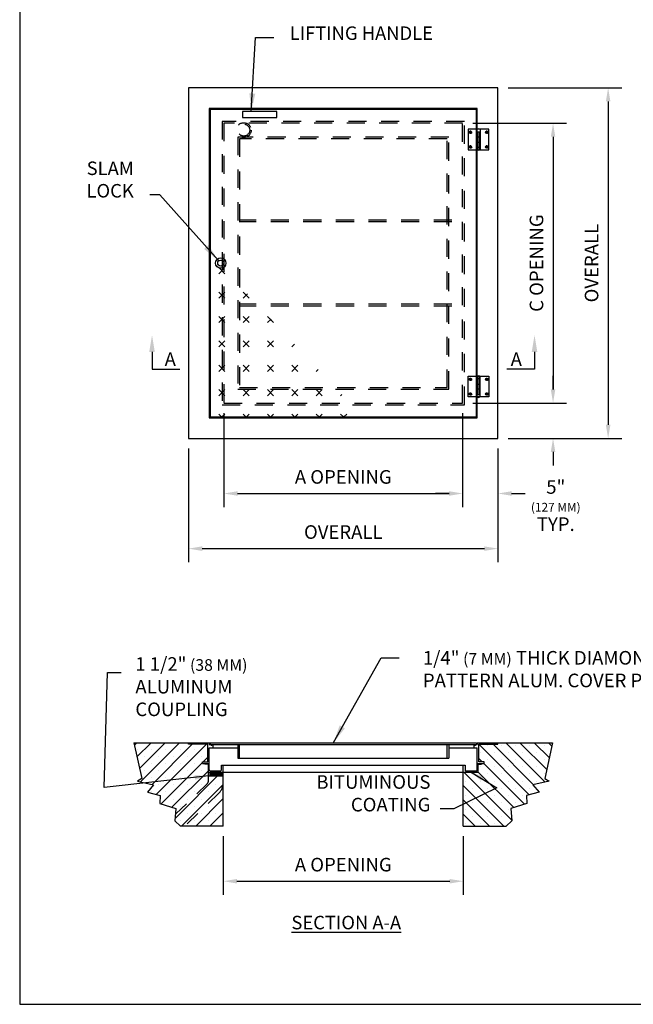
# Model space of a CAD drawing. Extents: x 0.2 to 8.2, y 0.1 to 10.4.
# Drawn here: x 0.2 to 4.5, y 0.1 to 6.9 of the extents above; entities that cross this region are included whole.
import ezdxf

# ---------------------------------------------------------------- set-up
doc = ezdxf.new("R2010")
doc.units = 0
doc.header["$MEASUREMENT"] = 0
doc.header["$PDMODE"] = 3
doc.linetypes.add('SMALL-HIDDEN', pattern=[0.17, 0.125, -0.045])
doc.linetypes.add('VSMALL-HIDDEN', pattern=[0.062, 0.031, -0.031])
doc.layers.get('0').update_dxf_attribs({"linetype": 'CONTINUOUS'})
doc.layers.get('Defpoints').update_dxf_attribs({"linetype": 'CONTINUOUS'})
for name, color, linetype in [('ACCESS_COVER', 1, 'CONTINUOUS'), ('DIMENSIONS', 5, 'CONTINUOUS'), ('HATCH', 2, 'CONTINUOUS'), ('LOGO', 5, 'CONTINUOUS'), ('SMALL-HIDDEN', 3, 'SMALL-HIDDEN'), ('TEXT', 7, 'CONTINUOUS')]:
    doc.layers.add(name, color=color, linetype=linetype)
doc.styles.add('COMPLEX', font='SIMPLEX')
doc.styles.add('ROMAND', font='romans.shx')
doc.styles.get("Standard").update_dxf_attribs({"font": 'SIMPLEX'})
doc.dimstyles.get("Standard").update_dxf_attribs({"dimtxt": 0.18, "dimasz": 0.18, "dimexe": 0.18, "dimexo": 0.0625, "dimgap": 0.09, "dimtad": 0, "dimtih": 1, "dimtoh": 1, "dimdec": 4, "dimzin": 0, "dimdsep": 46, "dimtxsty": 'Standard', "dimcen": 0.09, "dimadec": 0, "dimazin": 0, "dimtfac": 1, "dimtdec": 4, "dimtofl": 0, "dimtmove": 0, "dimatfit": 3, "dimfxl": 0, "dimtolj": 1, "dimtzin": 0, "dimarcsym": 0})

# ---------------------------------------------------------------- blocks, each defined once
blk = doc.blocks.new('*X2')
at = {"color": 0}
for p, q in [((1.7899, 5.8867), (1.7501, 5.9264)), ((1.7501, 5.8867), (1.7833, 5.9199)), ((1.7501, 5.7276), (1.7899, 5.7673)), ((1.7899, 5.7276), (1.7501, 5.7673)), ((1.949, 5.7276), (1.9092, 5.7673)), ((1.9092, 5.7276), (1.9373, 5.7557)), ((1.7501, 5.5685), (1.7899, 5.6082)), ((1.7899, 5.5685), (1.7501, 5.6082)), ((1.9092, 5.5685), (1.949, 5.6082)), ((1.949, 5.5685), (1.9092, 5.6082)), ((2.1081, 5.5685), (2.0683, 5.6082)), ((2.0683, 5.5685), (2.0914, 5.5915)), ((1.7501, 5.4094), (1.7899, 5.4491)), ((1.7899, 5.4094), (1.7501, 5.4491)), ((1.9092, 5.4094), (1.949, 5.4491)), ((1.949, 5.4094), (1.9092, 5.4491)), ((2.0683, 5.4094), (2.1081, 5.4491)), ((2.1081, 5.4094), (2.0683, 5.4491)), ((2.2274, 5.4094), (2.2454, 5.4273)), ((1.7501, 5.2503), (1.7899, 5.29)), ((1.7899, 5.2503), (1.7501, 5.29)), ((1.9092, 5.2503), (1.949, 5.29)), ((1.949, 5.2503), (1.9092, 5.29)), ((2.0683, 5.2503), (2.1081, 5.29)), ((2.1081, 5.2503), (2.0683, 5.29)), ((2.2274, 5.2503), (2.2672, 5.29)), ((2.2672, 5.2503), (2.2274, 5.29)), ((2.3865, 5.2503), (2.3994, 5.2632)), ((1.7501, 5.0912), (1.7899, 5.1309)), ((1.7899, 5.0912), (1.7501, 5.1309)), ((1.9092, 5.0912), (1.949, 5.1309)), ((1.949, 5.0912), (1.9092, 5.1309)), ((2.0683, 5.0912), (2.1081, 5.1309)), ((2.1081, 5.0912), (2.0683, 5.1309)), ((2.2274, 5.0912), (2.2672, 5.1309)), ((2.2672, 5.0912), (2.2274, 5.1309)), ((2.3865, 5.0912), (2.4263, 5.1309)), ((2.4263, 5.0912), (2.3865, 5.1309)), ((2.5456, 5.0912), (2.5534, 5.099)), ((1.7684, 4.9536), (1.7501, 4.9718)), ((1.7716, 4.9536), (1.7899, 4.9718)), ((1.9275, 4.9536), (1.9092, 4.9718)), ((1.9307, 4.9536), (1.949, 4.9718)), ((2.0866, 4.9536), (2.0683, 4.9718)), ((2.0898, 4.9536), (2.1081, 4.9718)), ((2.2457, 4.9536), (2.2274, 4.9718)), ((2.2489, 4.9536), (2.2672, 4.9718)), ((2.4048, 4.9536), (2.3865, 4.9718)), ((2.408, 4.9536), (2.4263, 4.9718)), ((2.5639, 4.9536), (2.5456, 4.9718)), ((2.5671, 4.9536), (2.5854, 4.9718))]:
    blk.add_line(p, q, dxfattribs=at)
blk = doc.blocks.new('*X1')
at = {"color": 0}
for p, q in [((1.2019, 3.7077), (1.2245, 3.7303)), ((1.2185, 3.6315), (1.3173, 3.7303)), ((1.2351, 3.5553), (1.4101, 3.7303)), ((1.2466, 3.474), (1.5029, 3.7303)), ((1.2529, 3.7123), (1.2529, 3.7123)), ((1.2993, 3.6659), (1.2993, 3.6659)), ((1.322, 3.4565), (1.5858, 3.7204)), ((1.3457, 3.7123), (1.3457, 3.7123)), ((1.3494, 3.3912), (1.6786, 3.7204)), ((1.3921, 3.6659), (1.3921, 3.6659)), ((1.4385, 3.7123), (1.4385, 3.7123)), ((1.4849, 3.6659), (1.4849, 3.6659)), ((1.5313, 3.7123), (1.5313, 3.7123)), ((1.5777, 3.6659), (1.5777, 3.6659)), ((1.6241, 3.7123), (1.6241, 3.7123)), ((1.6705, 3.6659), (1.6705, 3.6659)), ((1.2529, 3.6195), (1.2529, 3.6195)), ((1.3457, 3.6195), (1.3457, 3.6195)), ((1.4385, 3.6195), (1.4385, 3.6195)), ((1.5313, 3.6195), (1.5313, 3.6195)), ((1.6241, 3.6195), (1.6241, 3.6195)), ((1.6562, 3.6052), (1.6787, 3.6277)), ((1.2993, 3.5731), (1.2993, 3.5731)), ((1.3804, 3.3294), (1.6463, 3.5953)), ((1.3921, 3.5731), (1.3921, 3.5731)), ((1.4511, 3.3072), (1.683, 3.5392)), ((1.4648, 3.2281), (1.7757, 3.539)), ((1.4849, 3.5731), (1.4849, 3.5731)), ((1.5777, 3.5731), (1.5777, 3.5731)), ((1.6705, 3.5731), (1.6705, 3.5731)), ((1.2529, 3.5267), (1.2529, 3.5267)), ((1.2993, 3.4803), (1.2993, 3.4803)), ((1.3457, 3.5267), (1.3457, 3.5267)), ((1.3921, 3.4803), (1.3921, 3.4803)), ((1.4385, 3.5267), (1.4385, 3.5267)), ((1.4849, 3.4803), (1.4849, 3.4803)), ((1.5313, 3.5267), (1.5313, 3.5267)), ((1.5777, 3.4803), (1.5777, 3.4803)), ((1.6241, 3.5267), (1.6241, 3.5267)), ((1.6705, 3.4803), (1.6705, 3.4803)), ((1.7169, 3.5267), (1.7169, 3.5267)), ((1.7633, 3.4803), (1.7633, 3.4803)), ((1.3457, 3.4339), (1.3457, 3.4339)), ((1.4385, 3.4339), (1.4385, 3.4339)), ((1.5161, 3.1866), (1.78, 3.4505)), ((1.5313, 3.4339), (1.5313, 3.4339)), ((1.6241, 3.4339), (1.6241, 3.4339)), ((1.7169, 3.4339), (1.7169, 3.4339)), ((1.3921, 3.3875), (1.3921, 3.3875)), ((1.4385, 3.3411), (1.4385, 3.3411)), ((1.4849, 3.3875), (1.4849, 3.3875)), ((1.5313, 3.3411), (1.5313, 3.3411)), ((1.5777, 3.3875), (1.5777, 3.3875)), ((1.6089, 3.1866), (1.78, 3.3577)), ((1.6241, 3.3411), (1.6241, 3.3411)), ((1.6705, 3.3875), (1.6705, 3.3875)), ((1.7169, 3.3411), (1.7169, 3.3411)), ((1.7633, 3.3875), (1.7633, 3.3875)), ((1.4849, 3.2947), (1.4849, 3.2947)), ((1.5777, 3.2947), (1.5777, 3.2947)), ((1.6705, 3.2947), (1.6705, 3.2947)), ((1.7633, 3.2947), (1.7633, 3.2947)), ((1.5313, 3.2483), (1.5313, 3.2483)), ((1.6241, 3.2483), (1.6241, 3.2483)), ((1.7017, 3.1866), (1.78, 3.2649)), ((1.7169, 3.2483), (1.7169, 3.2483)), ((1.4849, 3.2019), (1.4849, 3.2019)), ((1.5777, 3.2019), (1.5777, 3.2019)), ((1.6705, 3.2019), (1.6705, 3.2019)), ((1.7633, 3.2019), (1.7633, 3.2019))]:
    blk.add_line(p, q, dxfattribs=at)
blk = doc.blocks.new('*D4')
at = {"layer": 'Defpoints', "color": 0}
for p in [(1.6591, 4.2705), (3.3059, 4.2705), (3.3059, 3.6467)]:
    blk.add_point(p, dxfattribs=at)
at = {"layer": 'DIMENSIONS', "color": 0, "lineweight": -2}
for p, q in [((1.6591, 4.2008), (1.6591, 3.553)), ((3.3059, 4.2008), (3.3059, 3.553)), ((1.7529, 3.6467), (3.2121, 3.6467))]:
    blk.add_line(p, q, dxfattribs=at)
at = {"layer": 'DIMENSIONS', "color": 0}
for points in [[(1.7529, 3.6623), (1.7529, 3.6311), (1.6591, 3.6467)], [(3.2121, 3.6623), (3.2121, 3.6311), (3.3059, 3.6467)]]:
    blk.add_solid(points, dxfattribs=at)
at = {"layer": 'DIMENSIONS', "color": 0, "insert": (2.4825, 3.7611), "char_height": 0.09375, "attachment_point": 5}
blk.add_mtext('\\A1;A OPENING', dxfattribs=at)
blk = doc.blocks.new('*D5')
at = {"layer": 'Defpoints', "color": 0}
for p in [(1.4153, 4.0267), (3.5497, 4.0267), (3.5497, 3.2667)]:
    blk.add_point(p, dxfattribs=at)
at = {"layer": 'DIMENSIONS', "color": 0, "lineweight": -2}
for p, q in [((1.4153, 3.957), (1.4153, 3.173)), ((3.5497, 3.957), (3.5497, 3.173)), ((1.509, 3.2667), (3.4559, 3.2667))]:
    blk.add_line(p, q, dxfattribs=at)
at = {"layer": 'DIMENSIONS', "color": 0}
for points in [[(1.509, 3.2823), (1.509, 3.2511), (1.4153, 3.2667)], [(3.4559, 3.2823), (3.4559, 3.2511), (3.5497, 3.2667)]]:
    blk.add_solid(points, dxfattribs=at)
at = {"layer": 'DIMENSIONS', "color": 0, "insert": (2.4825, 3.3811), "char_height": 0.09375, "attachment_point": 5}
blk.add_mtext('\\A1;OVERALL', dxfattribs=at)
blk = doc.blocks.new('*D6')
at = {"layer": 'Defpoints', "color": 0}
for p in [(3.3059, 6.1999), (3.3059, 4.2705), (3.9297, 4.2705)]:
    blk.add_point(p, dxfattribs=at)
at = {"layer": 'DIMENSIONS', "color": 0, "lineweight": -2}
for p, q in [((3.3756, 6.1999), (4.0234, 6.1999)), ((3.9297, 6.1061), (3.9297, 4.3643)), ((3.3756, 4.2705), (4.0234, 4.2705))]:
    blk.add_line(p, q, dxfattribs=at)
at = {"layer": 'DIMENSIONS', "color": 0}
for points in [[(3.9141, 6.1061), (3.9453, 6.1061), (3.9297, 6.1999)], [(3.9141, 4.3643), (3.9453, 4.3643), (3.9297, 4.2705)]]:
    blk.add_solid(points, dxfattribs=at)
at = {"layer": 'DIMENSIONS', "color": 0, "insert": (3.8153, 5.2352), "char_height": 0.09375, "attachment_point": 5, "rotation": 90}
blk.add_mtext('\\A1;C OPENING', dxfattribs=at)
blk = doc.blocks.new('*D7')
at = {"layer": 'Defpoints', "color": 0}
for p in [(3.5497, 6.4437), (3.5497, 4.0267), (4.3097, 4.0267)]:
    blk.add_point(p, dxfattribs=at)
at = {"layer": 'DIMENSIONS', "color": 0, "lineweight": -2}
for p, q in [((3.6194, 6.4437), (4.4034, 6.4437)), ((4.3097, 6.35), (4.3097, 4.1205)), ((3.6194, 4.0267), (4.4034, 4.0267))]:
    blk.add_line(p, q, dxfattribs=at)
at = {"layer": 'DIMENSIONS', "color": 0}
for points in [[(4.2941, 6.35), (4.3253, 6.35), (4.3097, 6.4437)], [(4.2941, 4.1205), (4.3253, 4.1205), (4.3097, 4.0267)]]:
    blk.add_solid(points, dxfattribs=at)
at = {"layer": 'DIMENSIONS', "color": 0, "insert": (4.1953, 5.2352), "char_height": 0.09375, "attachment_point": 5, "rotation": 90}
blk.add_mtext('\\A1;OVERALL', dxfattribs=at)
blk = doc.blocks.new('*D8')
at = {"layer": 'Defpoints', "color": 0}
for p in [(1.6546, 1.3535), (3.3104, 1.3535), (3.3104, 0.9735)]:
    blk.add_point(p, dxfattribs=at)
at = {"layer": 'DIMENSIONS', "color": 0, "lineweight": -2}
for p, q in [((1.6546, 1.2838), (1.6546, 0.8798)), ((3.3104, 1.2838), (3.3104, 0.8798)), ((1.7483, 0.9735), (3.2166, 0.9735))]:
    blk.add_line(p, q, dxfattribs=at)
at = {"layer": 'DIMENSIONS', "color": 0}
for points in [[(1.7483, 0.9891), (1.7483, 0.9579), (1.6546, 0.9735)], [(3.2166, 0.9891), (3.2166, 0.9579), (3.3104, 0.9735)]]:
    blk.add_solid(points, dxfattribs=at)
at = {"layer": 'DIMENSIONS', "color": 0, "insert": (2.4825, 1.0879), "char_height": 0.09375, "attachment_point": 5}
blk.add_mtext('\\A1;A OPENING', dxfattribs=at)

msp = doc.modelspace()

# ---------------------------------------------------------------- hatches: boundary and pattern name
at = {"layer": 'HATCH', "linetype": 'Continuous'}
h = msp.add_hatch(dxfattribs=at)
h.set_pattern_fill('SACNCR', scale=0.740079, style=0)
h.set_pattern_definition([(45, (-9.09267, -1.94297), (-0.04906075, 0.04906075), []), (45, (-9.04361, -1.94297), (-0.04906075, 0.04906075), [0, -0.06938237])])
h.paths.add_polyline_path([(1.4153, 1.9283), (1.0382, 1.9283), (1.0921, 1.681), (1.0623, 1.6639), (1.1739, 1.6381), (1.1311, 1.5866), (1.2185, 1.5651), (1.2167, 1.5093), (1.3264, 1.4749), (1.3208, 1.3891), (1.3598, 1.3535), (1.6546, 1.3535), (1.6546, 1.7261), (1.5521, 1.7261), (1.5521, 1.7797), (1.5283, 1.7797), (1.5283, 1.7856), (1.5104, 1.7856), (1.5104, 1.7961), (1.5475, 1.7961), (1.5475, 1.9179), (1.4153, 1.9179)])

# ---------------------------------------------------------------- linework, layer by layer
at = {"layer": 'ACCESS_COVER', "color": 7}
for p, q in [((1.7863, 6.2801), (1.7863, 6.2384)), ((2.0242, 6.2801), (1.7863, 6.2801)), ((2.0242, 6.2384), (2.0242, 6.2801)), ((1.7863, 6.2384), (2.0242, 6.2384)), ((3.4277, 6.1582), (3.4039, 6.1582)), ((3.4039, 6.0155), (3.4039, 6.1582)), ((3.4039, 6.1404), (3.4277, 6.1404)), ((3.4277, 6.1582), (3.4277, 6.0155)), ((3.4277, 6.1047), (3.4039, 6.1047)), ((3.4039, 6.069), (3.4277, 6.069)), ((3.4277, 6.0334), (3.4039, 6.0334)), ((3.4039, 6.0155), (3.4277, 6.0155)), ((3.4039, 4.4549), (3.4277, 4.4549)), ((3.4039, 4.4549), (3.4039, 4.3122)), ((3.4277, 4.4371), (3.4039, 4.4371)), ((3.4277, 4.3122), (3.4277, 4.4549)), ((3.4039, 4.4014), (3.4277, 4.4014)), ((3.4277, 4.3657), (3.4039, 4.3657)), ((3.4039, 4.33), (3.4277, 4.33)), ((3.4277, 4.3122), (3.4039, 4.3122)), ((1.0382, 1.9283), (3.401, 1.9283)), ((1.0382, 1.9283), (1.0921, 1.681)), ((1.4153, 1.9179), (1.4153, 1.9283)), ((1.5475, 1.9179), (1.4153, 1.9179)), ((1.5475, 1.7961), (1.5475, 1.9179)), ((1.558, 1.9283), (1.558, 1.9164)), ((1.558, 1.9164), (3.407, 1.9164)), ((1.564, 1.9283), (1.564, 1.9164)), ((1.5818, 1.9164), (1.5818, 1.8941)), ((1.7543, 1.9164), (1.7543, 1.8213)), ((1.7662, 1.8213), (1.7662, 1.9164)), ((3.1988, 1.8213), (3.1988, 1.9164)), ((3.2107, 1.9164), (3.2107, 1.8213)), ((3.3832, 1.9164), (3.3832, 1.8941)), ((3.401, 1.9283), (3.401, 1.9164)), ((3.407, 1.9283), (3.407, 1.9164)), ((3.407, 1.9283), (3.9268, 1.9283)), ((3.4174, 1.7961), (3.4174, 1.9179)), ((3.4174, 1.9179), (3.5497, 1.9179)), ((3.5497, 1.9179), (3.5497, 1.9283)), ((3.9268, 1.9283), (3.8729, 1.681)), ((1.558, 1.8941), (1.7543, 1.8941)), ((1.558, 1.741), (1.558, 1.8941)), ((3.2107, 1.8941), (3.407, 1.8941)), ((1.5104, 1.7856), (1.5104, 1.7961)), ((1.5104, 1.7961), (1.5475, 1.7961)), ((1.5104, 1.7856), (1.558, 1.7856)), ((1.5283, 1.7797), (1.5283, 1.7856)), ((1.5521, 1.7797), (1.5283, 1.7797)), ((1.5521, 1.7261), (1.5521, 1.7797)), ((1.6427, 1.7737), (3.3223, 1.7737)), ((1.6427, 1.741), (1.6427, 1.7737)), ((1.6546, 1.3535), (1.6546, 1.7737)), ((1.7543, 1.8213), (3.2107, 1.8213)), ((3.3104, 1.3535), (3.3104, 1.7737)), ((3.4545, 1.7961), (3.4174, 1.7961)), ((3.4545, 1.7856), (3.4545, 1.7961)), ((1.5521, 1.7261), (3.4129, 1.7261)), ((1.564, 1.735), (1.6367, 1.735)), ((1.0921, 1.681), (1.0623, 1.6639)), ((1.0623, 1.6639), (1.1739, 1.6381)), ((1.1739, 1.6381), (1.1311, 1.5866)), ((3.9026, 1.6639), (3.7911, 1.6381)), ((3.7911, 1.6381), (3.8338, 1.5866)), ((3.8729, 1.681), (3.9026, 1.6639)), ((1.1311, 1.5866), (1.2185, 1.5651)), ((1.2185, 1.5651), (1.2167, 1.5093)), ((3.8338, 1.5866), (3.7464, 1.5651)), ((3.7464, 1.5651), (3.7483, 1.5093)), ((1.2167, 1.5093), (1.3264, 1.4749)), ((3.7483, 1.5093), (3.6386, 1.4749)), ((1.3264, 1.4749), (1.3208, 1.3891)), ((3.6386, 1.4749), (3.6442, 1.3891)), ((1.3208, 1.3891), (1.3598, 1.3535)), ((3.6442, 1.3891), (3.6051, 1.3535)), ((1.6546, 1.3535), (1.3598, 1.3535)), ((3.3104, 1.3535), (3.6051, 1.3535))]:
    msp.add_line(p, q, dxfattribs=at)
for points in [[(3.5497, 4.0267), (3.5497, 6.4437), (1.4153, 6.4437), (1.4153, 4.0267)], [(3.407, 4.1694), (3.407, 6.301), (1.558, 6.301), (1.558, 4.1694)], [(3.401, 4.1754), (3.401, 6.295), (1.564, 6.295), (1.564, 4.1754)]]:
    msp.add_lwpolyline(points, close=True, dxfattribs=at)
msp.add_lwpolyline([(3.3223, 1.7737), (3.3223, 1.741, 0.414214), (3.3282, 1.735), (3.401, 1.735, 0.414214), (3.407, 1.741), (3.407, 1.8941)], format="xyb", dxfattribs=at)
for points in [[(3.407, 1.7856), (3.4545, 1.7856)], [(3.4129, 1.7261), (3.4129, 1.7797), (3.4367, 1.7797), (3.4367, 1.7856)]]:
    msp.add_lwpolyline(points, dxfattribs=at)
for centre, radius in [((3.3593, 6.1374), 0.00892), ((3.4723, 6.1375), 0.00892), ((3.3593, 6.0363), 0.00892), ((3.4723, 6.0363), 0.00892), ((1.6368, 5.2352), 0.0359), ((1.6368, 5.2352), 0.0208), ((3.3593, 4.4341), 0.00892), ((3.4723, 4.4341), 0.00892), ((3.3593, 4.333), 0.00892), ((3.4723, 4.333), 0.00892)]:
    msp.add_circle(centre, radius, dxfattribs=at)
for centre, radius, start, end in [((3.4157, 6.1428), 0.0178, 59.81328, 120.18672), ((3.4157, 6.0309), 0.0178, 239.81328, 300.18672), ((3.4157, 4.4395), 0.0178, 59.81328, 120.18672), ((3.4157, 4.3276), 0.0178, 239.81328, 300.18672), ((1.5728, 1.915), 0.00447, 160.74414, 19.25586), ((3.3921, 1.915), 0.00447, 160.74414, 19.25586), ((1.564, 1.741), 0.00595, 180, 270), ((1.6367, 1.741), 0.00595, 270, 0)]:
    msp.add_arc(centre, radius, start, end, dxfattribs=at)
at = {"layer": 'DIMENSIONS', "color": 7}
for p, q in [((3.4039, 6.1582), (3.3444, 6.1582)), ((3.3444, 6.1582), (3.3444, 6.0155)), ((3.3548, 6.1374), (3.3482, 6.1374)), ((3.3615, 6.1374), (3.3571, 6.1374)), ((3.3593, 6.1419), (3.3593, 6.1486)), ((3.3593, 6.1397), (3.3593, 6.1352)), ((3.3593, 6.133), (3.3593, 6.1263)), ((3.3705, 6.1374), (3.3638, 6.1374)), ((3.4872, 6.1582), (3.4277, 6.1582)), ((3.4678, 6.1375), (3.4611, 6.1375)), ((3.4745, 6.1375), (3.4701, 6.1375)), ((3.4723, 6.1419), (3.4723, 6.1486)), ((3.4723, 6.1397), (3.4723, 6.1352)), ((3.4723, 6.133), (3.4723, 6.1263)), ((3.4834, 6.1375), (3.4768, 6.1375)), ((3.4872, 6.0155), (3.4872, 6.1582)), ((3.3593, 6.0408), (3.3593, 6.0475)), ((3.4723, 6.0408), (3.4723, 6.0475)), ((3.3444, 6.0155), (3.4039, 6.0155)), ((3.3548, 6.0363), (3.3482, 6.0363)), ((3.3615, 6.0363), (3.3571, 6.0363)), ((3.3593, 6.0386), (3.3593, 6.0341)), ((3.3593, 6.0319), (3.3593, 6.0252)), ((3.3705, 6.0363), (3.3638, 6.0363)), ((3.4277, 6.0155), (3.4872, 6.0155)), ((3.4678, 6.0363), (3.4611, 6.0363)), ((3.4745, 6.0363), (3.4701, 6.0363)), ((3.4723, 6.0386), (3.4723, 6.0341)), ((3.4723, 6.0319), (3.4723, 6.0252)), ((3.4834, 6.0363), (3.4768, 6.0363)), ((3.3444, 4.4549), (3.4039, 4.4549)), ((3.3444, 4.3122), (3.3444, 4.4549)), ((3.3548, 4.4341), (3.3482, 4.4341)), ((3.3615, 4.4341), (3.3571, 4.4341)), ((3.3593, 4.4386), (3.3593, 4.4452)), ((3.3593, 4.4319), (3.3593, 4.4363)), ((3.3593, 4.4296), (3.3593, 4.4229)), ((3.3705, 4.4341), (3.3638, 4.4341)), ((3.4277, 4.4549), (3.4872, 4.4549)), ((3.4678, 4.4341), (3.4611, 4.4341)), ((3.4745, 4.4341), (3.4701, 4.4341)), ((3.4723, 4.4386), (3.4723, 4.4452)), ((3.4723, 4.4319), (3.4723, 4.4363)), ((3.4723, 4.4296), (3.4723, 4.4229)), ((3.4834, 4.4341), (3.4768, 4.4341)), ((3.4872, 4.4549), (3.4872, 4.3122)), ((3.9297, 4.3643), (3.9297, 4.458)), ((3.4039, 4.3122), (3.3444, 4.3122)), ((3.3548, 4.333), (3.3482, 4.333)), ((3.3615, 4.333), (3.3571, 4.333)), ((3.3593, 4.3375), (3.3593, 4.3441)), ((3.3593, 4.3308), (3.3593, 4.3352)), ((3.3593, 4.3285), (3.3593, 4.3218)), ((3.3705, 4.333), (3.3638, 4.333)), ((3.4872, 4.3122), (3.4277, 4.3122)), ((3.4678, 4.333), (3.4611, 4.333)), ((3.4745, 4.333), (3.4701, 4.333)), ((3.4723, 4.3374), (3.4723, 4.3441)), ((3.4723, 4.3307), (3.4723, 4.3352)), ((3.4723, 4.3286), (3.4723, 4.3219)), ((3.4834, 4.333), (3.4768, 4.333)), ((3.3756, 4.2705), (4.0234, 4.2705)), ((3.3059, 4.2008), (3.3059, 3.553)), ((3.6194, 4.0267), (4.0234, 4.0267)), ((3.5497, 3.957), (3.5497, 3.553)), ((3.9297, 3.933), (3.9297, 3.8392)), ((3.2121, 3.6467), (3.1184, 3.6467)), ((3.6434, 3.6467), (3.7372, 3.6467)), ((2.7434, 2.5141), (2.8684, 2.5141))]:
    msp.add_line(p, q, dxfattribs=at)
for points in [[(1.1631, 4.6231), (1.1631, 4.5048), (1.3545, 4.5048)], [(3.8019, 4.6231), (3.8019, 4.5048), (3.6104, 4.5048)]]:
    msp.add_lwpolyline(points, dxfattribs=at)
for points in [[(1.1439, 4.6231), (1.1631, 4.7381), (1.1823, 4.6231)], [(3.821, 4.6231), (3.8019, 4.7381), (3.7827, 4.6231)], [(3.9141, 4.3643), (3.9453, 4.3643), (3.9297, 4.2705)], [(3.9141, 3.933), (3.9453, 3.933), (3.9297, 4.0267)], [(3.2121, 3.6623), (3.2121, 3.6311), (3.3059, 3.6467)], [(3.6434, 3.6623), (3.6434, 3.6311), (3.5497, 3.6467)]]:
    msp.add_solid(points, dxfattribs=at)
at = {"layer": 'LOGO'}
msp.add_lwpolyline([(0.25, 0.125), (8.25, 0.125), (8.25, 10.375), (0.25, 10.375)], close=True, dxfattribs=at)
at = {"layer": 'SMALL-HIDDEN', "color": 7}
for p, q in [((3.4099, 6.0155), (3.4099, 6.1582)), ((3.4217, 6.0155), (3.4217, 6.1582)), ((1.7543, 6.1047), (1.7543, 4.3657)), ((3.2107, 6.1047), (1.7543, 6.1047)), ((3.2107, 4.3657), (3.2107, 6.1047)), ((3.2318, 5.531), (1.7662, 5.531)), ((3.2318, 5.5191), (1.7662, 5.5191)), ((3.2318, 4.9513), (1.7662, 4.9513)), ((3.2318, 4.9394), (1.7662, 4.9394)), ((3.4099, 4.4549), (3.4099, 4.3122)), ((3.4217, 4.4549), (3.4217, 4.3122)), ((1.7543, 4.3657), (3.2107, 4.3657))]:
    msp.add_line(p, q, dxfattribs=at)
at = {"layer": 'SMALL-HIDDEN', "color": 7, "linetype": 'VSMALL-HIDDEN'}
for p, q in [((1.5518, 1.6647), (1.5518, 1.7261)), ((1.5518, 1.6994), (1.6546, 1.6994)), ((1.5613, 1.7261), (1.5613, 1.6994)), ((1.5613, 1.7226), (1.6452, 1.7226)), ((1.5613, 1.715), (1.6452, 1.715)), ((1.5613, 1.7075), (1.6452, 1.7075)), ((1.6404, 1.7186), (1.566, 1.7186)), ((1.6404, 1.711), (1.566, 1.711)), ((1.6404, 1.7035), (1.566, 1.7035)), ((1.6452, 1.6994), (1.6452, 1.7261)), ((1.6546, 1.6552), (1.6546, 1.7261)), ((1.5438, 1.6457), (1.3237, 1.4329)), ((1.622, 1.5784), (1.3893, 1.3535))]:
    msp.add_line(p, q, dxfattribs=at)
at = {"layer": 'SMALL-HIDDEN', "color": 7}
for points in [[(3.3178, 4.2587), (3.3178, 6.2118), (1.6472, 6.2118), (1.6472, 4.2587)], [(3.3059, 4.2705), (3.3059, 6.1999), (1.6591, 6.1999), (1.6591, 4.2705)], [(3.1988, 4.3776), (3.1988, 6.0928), (1.7662, 6.0928), (1.7662, 4.3776)]]:
    msp.add_lwpolyline(points, close=True, dxfattribs=at)
at = {"layer": 'SMALL-HIDDEN', "color": 7, "linetype": 'VSMALL-HIDDEN'}
for radius in [0.0512, 0.041]:
    msp.add_circle((1.7961, 6.1522), radius, dxfattribs=at)
for centre, radius in [((1.5254, 1.6647), 0.0265), ((1.5479, 1.6552), 0.1067)]:
    msp.add_arc(centre, radius, 314.02493, 0, dxfattribs=at)

# ---------------------------------------------------------------- block references
at = {"layer": 'HATCH', "color": 7, "yscale": 1.05725519, "zscale": 1.05725519}
for name, p, xscale in [('*X2', (-0.2273, -1.0618), 1.05725519), ('*X1', (5.1923, -2.0155), -1.05725519)]:
    msp.add_blockref(name, p, dxfattribs=dict(at, xscale=xscale))

# ---------------------------------------------------------------- texts
at = {"layer": 'DIMENSIONS', "color": 7, "char_height": 0.093, "style": 'ROMAND'}
for s, insert, attachment_point in [('LIFTING HANDLE', (2.1127, 6.745), 7), ('SLAM\\PLOCK', (1.0369, 5.6585), 9), ('A', (1.2503, 4.6192), 1), ('A', (3.7146, 4.6192), 3)]:
    msp.add_mtext(s, dxfattribs=dict(at, insert=insert, attachment_point=attachment_point))
at = {"layer": 'DIMENSIONS', "color": 7, "char_height": 0.09375}
for s, insert, attachment_point in [('\\A1;5"\\P{\\H0.64x;(127 MM)\\P}TYP.', (3.9485, 3.5636), 5), ('{\\Fromans|c0;1/4"\\H0.8533x; (7 MM)\\H1.172x; THICK DIAMOND\\PPATTERN ALUM. COVER PLATE}', (3.0317, 2.561), 1)]:
    msp.add_mtext(s, dxfattribs=dict(at, insert=insert, attachment_point=attachment_point))
for s, insert, width, attachment_point in [('{\\Fromans|c0;1 1/2"\\H0.8533x; (38 MM)\\H1.172x; ALUMINUM COUPLING}', (1.0481, 2.5182), 1.149598, 1), ('BITUMINOUS\\PCOATING', (3.0839, 1.4255, -0.4884), 0.84845, 9)]:
    msp.add_mtext(s, dxfattribs=dict(at, insert=insert, width=width, attachment_point=attachment_point))
at = {"layer": 'TEXT', "color": 7, "insert": (2.5031, 0.735), "char_height": 0.093, "width": 1.31087, "attachment_point": 2, "style": 'COMPLEX'}
msp.add_mtext('{\\LSECTION A-A}', dxfattribs=at)

# ---------------------------------------------------------------- dimensions: what is measured, and where the dimension line sits
at = {"layer": 'DIMENSIONS', "color": 7}
for base, p1, p2, text, override, picture, middle in [((4.3097, 4.0267), (3.5497, 6.4437), (3.5497, 4.0267), 'OVERALL', {"dimscale": 0.75, "dimtxt": 0.125, "dimasz": 0.125, "dimexe": 0.125, "dimexo": 0.093, "dimtad": 1, "dimtih": 0, "dimtoh": 0, "dimdec": 3, "dimzin": 4, "dimtdec": 3, "dimtix": 1}, '*D7', (4.1953, 5.2352)), ((3.9297, 4.2705), (3.3059, 6.1999), (3.3059, 4.2705), 'C OPENING', {"dimscale": 0.75, "dimtxt": 0.125, "dimasz": 0.125, "dimexe": 0.125, "dimexo": 0.093, "dimtad": 1, "dimtih": 0, "dimtoh": 0, "dimdec": 3, "dimzin": 4, "dimtdec": 3, "dimtix": 1, "dimtmove": 1}, '*D6', (3.8153, 5.2352))]:
    dim = msp.add_linear_dim(base=base, p1=p1, p2=p2, angle=90, text=text, dimstyle='Standard', override=override, dxfattribs=at)
    dim.commit()
    dim.dimension.update_dxf_attribs({"geometry": picture, "text_midpoint": middle})
for base, p1, p2, text, override, picture, middle in [((3.3059, 3.6467), (1.6591, 4.2705), (3.3059, 4.2705), 'A OPENING', {"dimscale": 0.75, "dimtxt": 0.125, "dimasz": 0.125, "dimexe": 0.125, "dimexo": 0.093, "dimtad": 1, "dimtih": 0, "dimtoh": 0, "dimdec": 3, "dimzin": 4, "dimtdec": 3, "dimtix": 1, "dimtmove": 1}, '*D4', (2.4825, 3.7611)), ((3.5497, 3.2667), (1.4153, 4.0267), (3.5497, 4.0267), 'OVERALL', {"dimscale": 0.75, "dimtxt": 0.125, "dimasz": 0.125, "dimexe": 0.125, "dimexo": 0.093, "dimtad": 1, "dimtih": 0, "dimtoh": 0, "dimdec": 3, "dimzin": 4, "dimtdec": 3, "dimtix": 1}, '*D5', (2.4825, 3.3811)), ((3.3104, 0.9735), (1.6546, 1.3535), (3.3104, 1.3535), 'A OPENING', {"dimscale": 0.75, "dimtxt": 0.125, "dimasz": 0.125, "dimexe": 0.125, "dimexo": 0.093, "dimtad": 1, "dimtih": 0, "dimtoh": 0, "dimdec": 3, "dimzin": 4, "dimtdec": 3, "dimtix": 1}, '*D8', (2.4825, 1.0879))]:
    dim = msp.add_linear_dim(base=base, p1=p1, p2=p2, text=text, dimstyle='Standard', override=override, dxfattribs=at)
    dim.commit()
    dim.dimension.update_dxf_attribs({"geometry": picture, "text_midpoint": middle})

# ---------------------------------------------------------------- leaders
at = {"layer": 'DIMENSIONS', "color": 7, "annotation_type": 0, "has_hookline": 1}
for points, override, hookline_direction, text_width in [([(1.8478, 6.2801), (1.8777, 6.7915), (2.0027, 6.7915)], {"dimtxt": 0.093, "dimasz": 0.125, "dimexe": 0.115, "dimexo": 0.115, "dimgap": 0.11, "dimtad": 0, "dimtih": 0, "dimtoh": 0, "dimdec": 3, "dimrnd": 2e-05, "dimzin": 4, "dimtxsty": 'ROMAND', "dimcen": 0.115, "dimtdec": 3, "dimtix": 1}, 0, 1.0806), ([(1.6207, 5.2531), (1.2161, 5.705), (1.1469, 5.705)], {"dimtxt": 0.093, "dimasz": 0.125, "dimexe": 0.115, "dimexo": 0.115, "dimgap": 0.11, "dimtad": 0, "dimtih": 0, "dimtoh": 0, "dimdec": 3, "dimrnd": 2e-05, "dimzin": 4, "dimtxsty": 'ROMAND', "dimcen": 0.115, "dimtdec": 3, "dimtix": 1}, 1, 0.3277), ([(1.5518, 1.6994), (0.8328, 1.6202), (0.8554, 2.4117), (0.9491, 2.4117)], {"dimscale": 0.75, "dimtxt": 0.125, "dimasz": 0.125, "dimexe": 0.125, "dimexo": 0.093, "dimzin": 4, "dimtix": 1}, 0, 0.9777), ([(3.3609, 1.7287, -0.4884), (3.5409, 1.6182, -0.4884), (3.2448, 1.4724, -0.4884), (3.151, 1.4724, -0.4884)], {"dimscale": 0.75, "dimtxt": 0.125, "dimasz": 0.125, "dimexe": 0.125, "dimexo": 0.093, "dimgap": 0.09, "dimtad": 0, "dimtih": 0, "dimtoh": 0, "dimdec": 3, "dimzin": 4, "dimtdec": 3, "dimtix": 1}, 1, 0.808)]:
    msp.add_leader(points, dimstyle='Standard', override=override, dxfattribs=dict(at, hookline_direction=hookline_direction, text_width=text_width))
at = {"layer": 'DIMENSIONS', "color": 7}
msp.add_leader([(2.4147, 1.9293), (2.7434, 2.5141)], dimstyle='Standard', override={"dimtxt": 0.093, "dimasz": 0.125, "dimexe": 0.115, "dimexo": 0.115, "dimgap": 0.11, "dimtad": 0, "dimtih": 0, "dimtoh": 0, "dimdec": 3, "dimrnd": 2e-05, "dimzin": 4, "dimtxsty": 'ROMAND', "dimcen": 0.115, "dimtdec": 3, "dimtix": 1}, dxfattribs=at)

doc.saveas('drawing.dxf')
